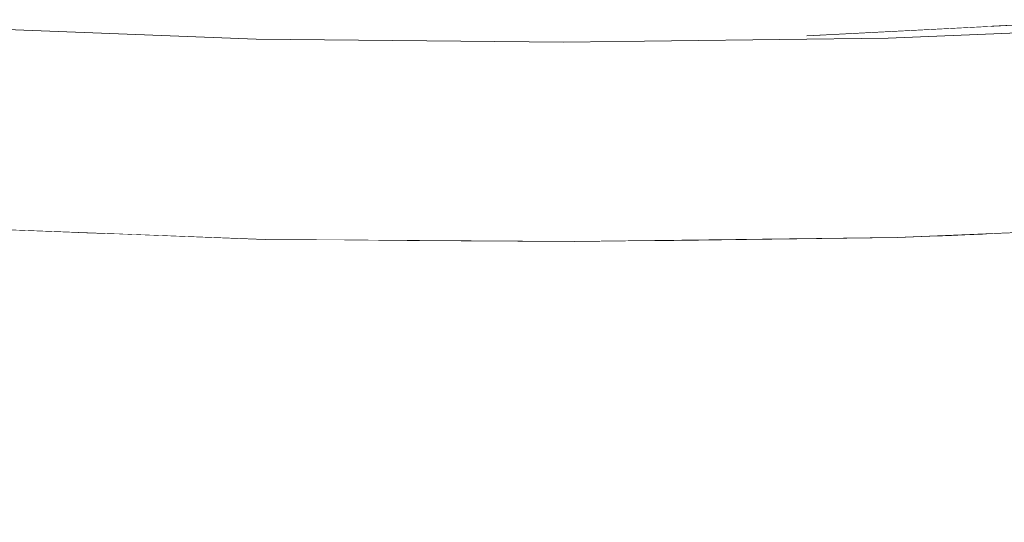
# Model space of a CAD drawing. Units: millimetres. Extents: x 81451 to 93248, y 4020 to 6628.
# Drawn here: x 81899 to 81939, y 4581 to 4601 of the extents above; entities that cross this region are included whole.
import ezdxf

# ---------------------------------------------------------------- set-up
doc = ezdxf.new("R2010")
doc.units = ezdxf.units.MM
doc.header["$MEASUREMENT"] = 0
doc.linetypes.add('Wipeout_Contour', pattern=[1000, 0, -1000])
doc.layers.add('A_A AUGUGA UHISALA LAUD_1_SA - SISUSTUS - ostumööbel', color=7, linetype='Continuous')
doc.layers.add('A_A AUGUGA UHISALA LAUD_1_SA - SISUSTUS - ostumööbel_Pen_No__87', color=7, linetype='Continuous', lineweight=9, true_color=0x8a8a8a)

msp = doc.modelspace()

# ---------------------------------------------------------------- wipeouts: each hides what was drawn before it
at = {"color": 254, "linetype": 'Wipeout_Contour', "lineweight": 0, "ltscale": 246166.242428}
msp.add_wipeout([(81895.921, 4602.087), (81938.442, 4600.612), (81944.941, 4600.947)], dxfattribs=at).dxf.layer = 'A_A AUGUGA UHISALA LAUD_1_SA - SISUSTUS - ostumööbel'
at = {"color": 254, "linetype": 'Wipeout_Contour', "lineweight": 0, "ltscale": 246077.313256}
msp.add_wipeout([(81890.851, 4585.576), (81901.417, 4581.741), (81900.935, 4584.46)], dxfattribs=at).dxf.layer = 'A_A AUGUGA UHISALA LAUD_1_SA - SISUSTUS - ostumööbel'

# ---------------------------------------------------------------- next in the draw order: wipeouts: each hides what was drawn before it
at = {"color": 254, "linetype": 'Wipeout_Contour', "lineweight": 0, "ltscale": 328174.077568}
msp.add_wipeout([(81895.921, 4602.087), (81885.249, 4602), (81938.136, 4600.596), (81938.442, 4600.612)], dxfattribs=at).dxf.layer = 'A_A AUGUGA UHISALA LAUD_1_SA - SISUSTUS - ostumööbel'
at = {"color": 254, "linetype": 'Wipeout_Contour', "lineweight": 0, "ltscale": 246068.628235}
msp.add_wipeout([(81901.417, 4581.741), (81890.851, 4585.576), (81891.451, 4582.876)], dxfattribs=at).dxf.layer = 'A_A AUGUGA UHISALA LAUD_1_SA - SISUSTUS - ostumööbel'

# ---------------------------------------------------------------- next in the draw order: wipeouts: each hides what was drawn before it
at = {"color": 254, "linetype": 'Wipeout_Contour', "lineweight": 0, "ltscale": 246141.240802}
msp.add_wipeout([(81885.249, 4602), (81930.922, 4600.224), (81938.136, 4600.596)], dxfattribs=at).dxf.layer = 'A_A AUGUGA UHISALA LAUD_1_SA - SISUSTUS - ostumööbel'
at = {"color": 254, "linetype": 'Wipeout_Contour', "lineweight": 0, "ltscale": 246079.096877}
msp.add_wipeout([(81891.451, 4582.876), (81902.479, 4579.967), (81901.417, 4581.741)], dxfattribs=at).dxf.layer = 'A_A AUGUGA UHISALA LAUD_1_SA - SISUSTUS - ostumööbel'

# ---------------------------------------------------------------- next in the draw order: wipeouts: each hides what was drawn before it
at = {"color": 254, "linetype": 'Wipeout_Contour', "lineweight": 0, "ltscale": 246100.425587}
msp.add_wipeout([(81885.249, 4602), (81896.645, 4600.562), (81930.922, 4600.224)], dxfattribs=at).dxf.layer = 'A_A AUGUGA UHISALA LAUD_1_SA - SISUSTUS - ostumööbel'
at = {"color": 254, "linetype": 'Wipeout_Contour', "lineweight": 0, "ltscale": 246071.126561}
msp.add_wipeout([(81902.479, 4579.967), (81891.451, 4582.876), (81892.692, 4581.1)], dxfattribs=at).dxf.layer = 'A_A AUGUGA UHISALA LAUD_1_SA - SISUSTUS - ostumööbel'

# ---------------------------------------------------------------- next in the draw order: wipeouts: each hides what was drawn before it
at = {"color": 254, "linetype": 'Wipeout_Contour', "lineweight": 0, "ltscale": 246123.809291}
msp.add_wipeout([(81896.645, 4600.562), (81908.879, 4600.085), (81930.922, 4600.224)], dxfattribs=at).dxf.layer = 'A_A AUGUGA UHISALA LAUD_1_SA - SISUSTUS - ostumööbel'
at = {"color": 254, "linetype": 'Wipeout_Contour', "lineweight": 0, "ltscale": 246098.890033}
msp.add_wipeout([(81911.839, 4580.899), (81900.935, 4584.46), (81901.417, 4581.741)], dxfattribs=at).dxf.layer = 'A_A AUGUGA UHISALA LAUD_1_SA - SISUSTUS - ostumööbel'

# ---------------------------------------------------------------- next in the draw order: wipeouts: each hides what was drawn before it
at = {"color": 254, "linetype": 'Wipeout_Contour', "lineweight": 0, "ltscale": 246148.072867}
msp.add_wipeout([(81908.879, 4600.085), (81921.171, 4599.965), (81930.922, 4600.224)], dxfattribs=at).dxf.layer = 'A_A AUGUGA UHISALA LAUD_1_SA - SISUSTUS - ostumööbel'
at = {"color": 254, "linetype": 'Wipeout_Contour', "lineweight": 0, "ltscale": 246083.531318}
msp.add_wipeout([(81900.935, 4584.46), (81900.958, 4587.965), (81897.064, 4588.336)], dxfattribs=at).dxf.layer = 'A_A AUGUGA UHISALA LAUD_1_SA - SISUSTUS - ostumööbel'
at = {"color": 254, "linetype": 'Wipeout_Contour', "lineweight": 0, "ltscale": 246100.899273}
msp.add_wipeout([(81912.704, 4579.124), (81901.417, 4581.741), (81902.479, 4579.967)], dxfattribs=at).dxf.layer = 'A_A AUGUGA UHISALA LAUD_1_SA - SISUSTUS - ostumööbel'

# ---------------------------------------------------------------- next in the draw order: wipeouts: each hides what was drawn before it
at = {"color": 254, "linetype": 'Wipeout_Contour', "lineweight": 0, "ltscale": 246173.159209}
msp.add_wipeout([(81921.171, 4599.965), (81934.183, 4600.134), (81930.922, 4600.224)], dxfattribs=at).dxf.layer = 'A_A AUGUGA UHISALA LAUD_1_SA - SISUSTUS - ostumööbel'
at = {"color": 254, "linetype": 'Wipeout_Contour', "lineweight": 0, "ltscale": 246092.254095}
msp.add_wipeout([(81900.935, 4584.46), (81904.851, 4587.641), (81900.958, 4587.965)], dxfattribs=at).dxf.layer = 'A_A AUGUGA UHISALA LAUD_1_SA - SISUSTUS - ostumööbel'
at = {"color": 254, "linetype": 'Wipeout_Contour', "lineweight": 0, "ltscale": 246130.525113}
msp.add_wipeout([(81922.664, 4580.368), (81911.487, 4583.635), (81911.839, 4580.899)], dxfattribs=at).dxf.layer = 'A_A AUGUGA UHISALA LAUD_1_SA - SISUSTUS - ostumööbel'
at = {"color": 254, "linetype": 'Wipeout_Contour', "lineweight": 0, "ltscale": 246078.252474}
msp.add_wipeout([(81892.692, 4581.1), (81899.341, 4579.814), (81902.479, 4579.967)], dxfattribs=at).dxf.layer = 'A_A AUGUGA UHISALA LAUD_1_SA - SISUSTUS - ostumööbel'

# ---------------------------------------------------------------- next in the draw order: wipeouts: each hides what was drawn before it
at = {"color": 254, "linetype": 'Wipeout_Contour', "lineweight": 0, "ltscale": 246199.617998}
msp.add_wipeout([(81930.922, 4600.224), (81934.183, 4600.134), (81947.112, 4600.666)], dxfattribs=at).dxf.layer = 'A_A AUGUGA UHISALA LAUD_1_SA - SISUSTUS - ostumööbel'
at = {"color": 254, "linetype": 'Wipeout_Contour', "lineweight": 0, "ltscale": 246110.874747}
msp.add_wipeout([(81911.487, 4583.635), (81909.895, 4587.271), (81904.851, 4587.641)], dxfattribs=at).dxf.layer = 'A_A AUGUGA UHISALA LAUD_1_SA - SISUSTUS - ostumööbel'
at = {"color": 254, "linetype": 'Wipeout_Contour', "lineweight": 0, "ltscale": 246132.0013}
msp.add_wipeout([(81923.318, 4578.588), (81911.839, 4580.899), (81912.704, 4579.124)], dxfattribs=at).dxf.layer = 'A_A AUGUGA UHISALA LAUD_1_SA - SISUSTUS - ostumööbel'

# ---------------------------------------------------------------- next in the draw order: wipeouts: each hides what was drawn before it
at = {"color": 254, "linetype": 'Wipeout_Contour', "lineweight": 0, "ltscale": 328322.517617}
msp.add_wipeout([(81967.343, 4602.103), (81930.922, 4600.224), (81947.112, 4600.666), (81961.166, 4601.572)], dxfattribs=at).dxf.layer = 'A_A AUGUGA UHISALA LAUD_1_SA - SISUSTUS - ostumööbel'
at = {"color": 254, "linetype": 'Wipeout_Contour', "lineweight": 0, "ltscale": 246129.189091}
msp.add_wipeout([(81911.487, 4583.635), (81918.413, 4586.822), (81914.393, 4587.008)], dxfattribs=at).dxf.layer = 'A_A AUGUGA UHISALA LAUD_1_SA - SISUSTUS - ostumööbel'
at = {"color": 254, "linetype": 'Wipeout_Contour', "lineweight": 0, "ltscale": 246163.373801}
msp.add_wipeout([(81933.84, 4580.162), (81922.449, 4583.122), (81922.664, 4580.368)], dxfattribs=at).dxf.layer = 'A_A AUGUGA UHISALA LAUD_1_SA - SISUSTUS - ostumööbel'

# ---------------------------------------------------------------- next in the draw order: wipeouts: each hides what was drawn before it
at = {"color": 254, "linetype": 'Wipeout_Contour', "lineweight": 0, "ltscale": 246217.729117}
msp.add_wipeout([(81937.548, 4599.004), (81954.958, 4600.794), (81937.713, 4599.917)], dxfattribs=at).dxf.layer = 'A_A AUGUGA UHISALA LAUD_1_SA - SISUSTUS - ostumööbel'
at = {"color": 254, "linetype": 'Wipeout_Contour', "lineweight": 0, "ltscale": 246120.773569}
msp.add_wipeout([(81911.487, 4583.635), (81914.393, 4587.008), (81909.895, 4587.271)], dxfattribs=at).dxf.layer = 'A_A AUGUGA UHISALA LAUD_1_SA - SISUSTUS - ostumööbel'
at = {"color": 254, "linetype": 'Wipeout_Contour', "lineweight": 0, "ltscale": 246147.593336}
msp.add_wipeout([(81922.449, 4583.122), (81922.483, 4586.678), (81918.413, 4586.822)], dxfattribs=at).dxf.layer = 'A_A AUGUGA UHISALA LAUD_1_SA - SISUSTUS - ostumööbel'
at = {"color": 254, "linetype": 'Wipeout_Contour', "lineweight": 0, "ltscale": 246197.279233}
msp.add_wipeout([(81945.31, 4580.285), (81933.766, 4582.932), (81933.84, 4580.162)], dxfattribs=at).dxf.layer = 'A_A AUGUGA UHISALA LAUD_1_SA - SISUSTUS - ostumööbel'

# ---------------------------------------------------------------- next in the draw order: wipeouts: each hides what was drawn before it
at = {"color": 254, "linetype": 'Wipeout_Contour', "lineweight": 0, "ltscale": 246233.582542}
msp.add_wipeout([(81954.866, 4599.886), (81937.588, 4596.252), (81955.003, 4597.139)], dxfattribs=at).dxf.layer = 'A_A AUGUGA UHISALA LAUD_1_SA - SISUSTUS - ostumööbel'
at = {"color": 254, "linetype": 'Wipeout_Contour', "lineweight": 0, "ltscale": 246102.121094}
msp.add_wipeout([(81911.487, 4583.635), (81904.851, 4587.641), (81900.935, 4584.46)], dxfattribs=at).dxf.layer = 'A_A AUGUGA UHISALA LAUD_1_SA - SISUSTUS - ostumööbel'
at = {"color": 254, "linetype": 'Wipeout_Contour', "lineweight": 0, "ltscale": 246175.938576}
msp.add_wipeout([(81933.766, 4582.932), (81930.94, 4586.519), (81926.671, 4586.584)], dxfattribs=at).dxf.layer = 'A_A AUGUGA UHISALA LAUD_1_SA - SISUSTUS - ostumööbel'

# ---------------------------------------------------------------- next in the draw order: wipeouts: each hides what was drawn before it
at = {"color": 254, "linetype": 'Wipeout_Contour', "lineweight": 0, "ltscale": 246217.276041}
msp.add_wipeout([(81937.588, 4596.252), (81954.866, 4599.886), (81937.548, 4599.004)], dxfattribs=at).dxf.layer = 'A_A AUGUGA UHISALA LAUD_1_SA - SISUSTUS - ostumööbel'
at = {"color": 254, "linetype": 'Wipeout_Contour', "lineweight": 0, "ltscale": 328150.461972}
msp.add_wipeout([(81909.246, 4592.072), (81904.865, 4592.236), (81909.895, 4587.271), (81912.422, 4592.049)], dxfattribs=at).dxf.layer = 'A_A AUGUGA UHISALA LAUD_1_SA - SISUSTUS - ostumööbel'
at = {"color": 254, "linetype": 'Wipeout_Contour', "lineweight": 0, "ltscale": 246073.649304}
msp.add_wipeout([(81890.851, 4585.576), (81900.935, 4584.46), (81897.064, 4588.336)], dxfattribs=at).dxf.layer = 'A_A AUGUGA UHISALA LAUD_1_SA - SISUSTUS - ostumööbel'
at = {"color": 254, "linetype": 'Wipeout_Contour', "lineweight": 0, "ltscale": 246156.807484}
msp.add_wipeout([(81922.449, 4583.122), (81926.671, 4586.584), (81922.483, 4586.678)], dxfattribs=at).dxf.layer = 'A_A AUGUGA UHISALA LAUD_1_SA - SISUSTUS - ostumööbel'
at = {"color": 254, "linetype": 'Wipeout_Contour', "lineweight": 0, "ltscale": 246195.011118}
msp.add_wipeout([(81933.766, 4582.932), (81941.08, 4586.572), (81935.234, 4586.504)], dxfattribs=at).dxf.layer = 'A_A AUGUGA UHISALA LAUD_1_SA - SISUSTUS - ostumööbel'

# ---------------------------------------------------------------- next in the draw order: wipeouts: each hides what was drawn before it
at = {"color": 254, "linetype": 'Wipeout_Contour', "lineweight": 0, "ltscale": 246166.546762}
msp.add_wipeout([(81920.54, 4598.696), (81937.713, 4599.917), (81920.778, 4599.61)], dxfattribs=at).dxf.layer = 'A_A AUGUGA UHISALA LAUD_1_SA - SISUSTUS - ostumööbel'
at = {"color": 254, "linetype": 'Wipeout_Contour', "lineweight": 0, "ltscale": 246234.139174}
msp.add_wipeout([(81955.003, 4597.139), (81938.015, 4593.516), (81955.44, 4594.406)], dxfattribs=at).dxf.layer = 'A_A AUGUGA UHISALA LAUD_1_SA - SISUSTUS - ostumööbel'
at = {"color": 254, "linetype": 'Wipeout_Contour', "lineweight": 0, "ltscale": 328109.288631}
msp.add_wipeout([(81897.642, 4592.506), (81897.064, 4588.336), (81900.958, 4587.965), (81899.146, 4592.45)], dxfattribs=at).dxf.layer = 'A_A AUGUGA UHISALA LAUD_1_SA - SISUSTUS - ostumööbel'
at = {"color": 254, "linetype": 'Wipeout_Contour', "lineweight": 0, "ltscale": 246136.7579}
msp.add_wipeout([(81922.449, 4583.122), (81918.413, 4586.822), (81911.487, 4583.635)], dxfattribs=at).dxf.layer = 'A_A AUGUGA UHISALA LAUD_1_SA - SISUSTUS - ostumööbel'
at = {"color": 254, "linetype": 'Wipeout_Contour', "lineweight": 0, "ltscale": 246184.427354}
msp.add_wipeout([(81933.766, 4582.932), (81935.234, 4586.504), (81930.94, 4586.519)], dxfattribs=at).dxf.layer = 'A_A AUGUGA UHISALA LAUD_1_SA - SISUSTUS - ostumööbel'

# ---------------------------------------------------------------- next in the draw order: wipeouts: each hides what was drawn before it
at = {"color": 254, "linetype": 'Wipeout_Contour', "lineweight": 0, "ltscale": 246206.316471}
msp.add_wipeout([(81937.713, 4599.917), (81947.112, 4600.666), (81934.183, 4600.134)], dxfattribs=at).dxf.layer = 'A_A AUGUGA UHISALA LAUD_1_SA - SISUSTUS - ostumööbel'
at = {"color": 254, "linetype": 'Wipeout_Contour', "lineweight": 0, "ltscale": 246217.39594}
msp.add_wipeout([(81938.015, 4593.516), (81955.003, 4597.139), (81937.588, 4596.252)], dxfattribs=at).dxf.layer = 'A_A AUGUGA UHISALA LAUD_1_SA - SISUSTUS - ostumööbel'
at = {"color": 254, "linetype": 'Wipeout_Contour', "lineweight": 0, "ltscale": 246087.398218}
msp.add_wipeout([(81899.146, 4592.45), (81900.958, 4587.965), (81901.75, 4592.352)], dxfattribs=at).dxf.layer = 'A_A AUGUGA UHISALA LAUD_1_SA - SISUSTUS - ostumööbel'
at = {"color": 254, "linetype": 'Wipeout_Contour', "lineweight": 0, "ltscale": 328192.508065}
msp.add_wipeout([(81914.911, 4592.03), (81918.413, 4586.822), (81923.576, 4592.006), (81921.614, 4591.981)], dxfattribs=at).dxf.layer = 'A_A AUGUGA UHISALA LAUD_1_SA - SISUSTUS - ostumööbel'
at = {"color": 254, "linetype": 'Wipeout_Contour', "lineweight": 0, "ltscale": 246204.469102}
msp.add_wipeout([(81945.38, 4583.07), (81941.08, 4586.572), (81933.766, 4582.932)], dxfattribs=at).dxf.layer = 'A_A AUGUGA UHISALA LAUD_1_SA - SISUSTUS - ostumööbel'
at = {"color": 254, "linetype": 'Wipeout_Contour', "lineweight": 0, "ltscale": 246108.157717}
msp.add_wipeout([(81911.839, 4580.899), (81911.487, 4583.635), (81900.935, 4584.46)], dxfattribs=at).dxf.layer = 'A_A AUGUGA UHISALA LAUD_1_SA - SISUSTUS - ostumööbel'

# ---------------------------------------------------------------- next in the draw order: wipeouts: each hides what was drawn before it
at = {"color": 254, "linetype": 'Wipeout_Contour', "lineweight": 0, "ltscale": 246181.692771}
msp.add_wipeout([(81937.548, 4599.004), (81920.48, 4595.941), (81937.588, 4596.252)], dxfattribs=at).dxf.layer = 'A_A AUGUGA UHISALA LAUD_1_SA - SISUSTUS - ostumööbel'
at = {"color": 254, "linetype": 'Wipeout_Contour', "lineweight": 0, "ltscale": 328289.015247}
msp.add_wipeout([(81938.118, 4592.293), (81941.08, 4586.572), (81948.349, 4592.731), (81947.586, 4592.683)], dxfattribs=at).dxf.layer = 'A_A AUGUGA UHISALA LAUD_1_SA - SISUSTUS - ostumööbel'
at = {"color": 254, "linetype": 'Wipeout_Contour', "lineweight": 0, "ltscale": 328125.018042}
msp.add_wipeout([(81901.75, 4592.352), (81900.958, 4587.965), (81904.851, 4587.641), (81903.143, 4592.3)], dxfattribs=at).dxf.layer = 'A_A AUGUGA UHISALA LAUD_1_SA - SISUSTUS - ostumööbel'
at = {"color": 254, "linetype": 'Wipeout_Contour', "lineweight": 0, "ltscale": 328175.975015}
msp.add_wipeout([(81914.911, 4592.03), (81913.77, 4592.039), (81914.393, 4587.008), (81918.413, 4586.822)], dxfattribs=at).dxf.layer = 'A_A AUGUGA UHISALA LAUD_1_SA - SISUSTUS - ostumööbel'
at = {"color": 254, "linetype": 'Wipeout_Contour', "lineweight": 0, "ltscale": 246167.44742}
msp.add_wipeout([(81922.449, 4583.122), (81933.766, 4582.932), (81926.671, 4586.584)], dxfattribs=at).dxf.layer = 'A_A AUGUGA UHISALA LAUD_1_SA - SISUSTUS - ostumööbel'
at = {"color": 254, "linetype": 'Wipeout_Contour', "lineweight": 0, "ltscale": 246109.488815}
msp.add_wipeout([(81912.704, 4579.124), (81911.839, 4580.899), (81901.417, 4581.741)], dxfattribs=at).dxf.layer = 'A_A AUGUGA UHISALA LAUD_1_SA - SISUSTUS - ostumööbel'

# ---------------------------------------------------------------- next in the draw order: wipeouts: each hides what was drawn before it
at = {"color": 254, "linetype": 'Wipeout_Contour', "lineweight": 0, "ltscale": 246165.845825}
msp.add_wipeout([(81920.48, 4595.941), (81937.548, 4599.004), (81920.54, 4598.696)], dxfattribs=at).dxf.layer = 'A_A AUGUGA UHISALA LAUD_1_SA - SISUSTUS - ostumööbel'
at = {"color": 254, "linetype": 'Wipeout_Contour', "lineweight": 0, "ltscale": 246218.210855}
msp.add_wipeout([(81938.332, 4592.622), (81955.44, 4594.406), (81938.015, 4593.516)], dxfattribs=at).dxf.layer = 'A_A AUGUGA UHISALA LAUD_1_SA - SISUSTUS - ostumööbel'
at = {"color": 254, "linetype": 'Wipeout_Contour', "lineweight": 0, "ltscale": 328163.97045}
msp.add_wipeout([(81912.422, 4592.049), (81909.895, 4587.271), (81914.393, 4587.008), (81913.77, 4592.039)], dxfattribs=at).dxf.layer = 'A_A AUGUGA UHISALA LAUD_1_SA - SISUSTUS - ostumööbel'
at = {"color": 254, "linetype": 'Wipeout_Contour', "lineweight": 0, "ltscale": 328212.880055}
msp.add_wipeout([(81924.6, 4592.019), (81922.483, 4586.678), (81926.671, 4586.584), (81925.599, 4592.032)], dxfattribs=at).dxf.layer = 'A_A AUGUGA UHISALA LAUD_1_SA - SISUSTUS - ostumööbel'
at = {"color": 254, "linetype": 'Wipeout_Contour', "lineweight": 0, "ltscale": 246140.332516}
msp.add_wipeout([(81922.664, 4580.368), (81922.449, 4583.122), (81911.487, 4583.635)], dxfattribs=at).dxf.layer = 'A_A AUGUGA UHISALA LAUD_1_SA - SISUSTUS - ostumööbel'

# ---------------------------------------------------------------- next in the draw order: wipeouts: each hides what was drawn before it
at = {"color": 254, "linetype": 'Wipeout_Contour', "lineweight": 0, "ltscale": 246116.540668}
msp.add_wipeout([(81903.926, 4598.963), (81920.778, 4599.61), (81904.236, 4599.874)], dxfattribs=at).dxf.layer = 'A_A AUGUGA UHISALA LAUD_1_SA - SISUSTUS - ostumööbel'
at = {"color": 254, "linetype": 'Wipeout_Contour', "lineweight": 0, "ltscale": 246182.131083}
msp.add_wipeout([(81937.588, 4596.252), (81920.891, 4593.198), (81938.015, 4593.516)], dxfattribs=at).dxf.layer = 'A_A AUGUGA UHISALA LAUD_1_SA - SISUSTUS - ostumööbel'
at = {"color": 254, "linetype": 'Wipeout_Contour', "lineweight": 0, "ltscale": 246227.41382}
msp.add_wipeout([(81955.721, 4593.512), (81938.332, 4592.622), (81947.586, 4592.683)], dxfattribs=at).dxf.layer = 'A_A AUGUGA UHISALA LAUD_1_SA - SISUSTUS - ostumööbel'
at = {"color": 254, "linetype": 'Wipeout_Contour', "lineweight": 0, "ltscale": 328137.262508}
msp.add_wipeout([(81904.865, 4592.236), (81903.143, 4592.3), (81904.851, 4587.641), (81909.895, 4587.271)], dxfattribs=at).dxf.layer = 'A_A AUGUGA UHISALA LAUD_1_SA - SISUSTUS - ostumööbel'
at = {"color": 254, "linetype": 'Wipeout_Contour', "lineweight": 0, "ltscale": 328202.384896}
msp.add_wipeout([(81918.413, 4586.822), (81922.483, 4586.678), (81924.6, 4592.019), (81923.576, 4592.006)], dxfattribs=at).dxf.layer = 'A_A AUGUGA UHISALA LAUD_1_SA - SISUSTUS - ostumööbel'
at = {"color": 254, "linetype": 'Wipeout_Contour', "lineweight": 0, "ltscale": 328224.156974}
msp.add_wipeout([(81925.599, 4592.032), (81926.671, 4586.584), (81930.94, 4586.519), (81926.581, 4592.044)], dxfattribs=at).dxf.layer = 'A_A AUGUGA UHISALA LAUD_1_SA - SISUSTUS - ostumööbel'
at = {"color": 254, "linetype": 'Wipeout_Contour', "lineweight": 0, "ltscale": 246141.179487}
msp.add_wipeout([(81923.318, 4578.588), (81922.664, 4580.368), (81911.839, 4580.899)], dxfattribs=at).dxf.layer = 'A_A AUGUGA UHISALA LAUD_1_SA - SISUSTUS - ostumööbel'

# ---------------------------------------------------------------- next in the draw order: wipeouts: each hides what was drawn before it
at = {"color": 254, "linetype": 'Wipeout_Contour', "lineweight": 0, "ltscale": 246067.917821}
msp.add_wipeout([(81887.778, 4599.799), (81904.236, 4599.874), (81888.158, 4600.704)], dxfattribs=at).dxf.layer = 'A_A AUGUGA UHISALA LAUD_1_SA - SISUSTUS - ostumööbel'
at = {"color": 254, "linetype": 'Wipeout_Contour', "lineweight": 0, "ltscale": 246163.717066}
msp.add_wipeout([(81920.778, 4599.61), (81934.183, 4600.134), (81921.171, 4599.965)], dxfattribs=at).dxf.layer = 'A_A AUGUGA UHISALA LAUD_1_SA - SISUSTUS - ostumööbel'
at = {"color": 254, "linetype": 'Wipeout_Contour', "lineweight": 0, "ltscale": 246165.75365}
msp.add_wipeout([(81920.891, 4593.198), (81937.588, 4596.252), (81920.48, 4595.941)], dxfattribs=at).dxf.layer = 'A_A AUGUGA UHISALA LAUD_1_SA - SISUSTUS - ostumööbel'
at = {"color": 254, "linetype": 'Wipeout_Contour', "lineweight": 0, "ltscale": 246234.925094}
msp.add_wipeout([(81938.332, 4592.622), (81955.721, 4593.512), (81955.44, 4594.406)], dxfattribs=at).dxf.layer = 'A_A AUGUGA UHISALA LAUD_1_SA - SISUSTUS - ostumööbel'
at = {"color": 254, "linetype": 'Wipeout_Contour', "lineweight": 0, "ltscale": 328252.391296}
msp.add_wipeout([(81930.94, 4586.519), (81935.234, 4586.504), (81936.974, 4592.245), (81936.086, 4592.209)], dxfattribs=at).dxf.layer = 'A_A AUGUGA UHISALA LAUD_1_SA - SISUSTUS - ostumööbel'
at = {"color": 254, "linetype": 'Wipeout_Contour', "lineweight": 0, "ltscale": 246173.676622}
msp.add_wipeout([(81933.84, 4580.162), (81933.766, 4582.932), (81922.449, 4583.122)], dxfattribs=at).dxf.layer = 'A_A AUGUGA UHISALA LAUD_1_SA - SISUSTUS - ostumööbel'

# ---------------------------------------------------------------- next in the draw order: wipeouts: each hides what was drawn before it
at = {"color": 254, "linetype": 'Wipeout_Contour', "lineweight": 0, "ltscale": 246115.593794}
msp.add_wipeout([(81903.763, 4596.206), (81920.54, 4598.696), (81903.926, 4598.963)], dxfattribs=at).dxf.layer = 'A_A AUGUGA UHISALA LAUD_1_SA - SISUSTUS - ostumööbel'
at = {"color": 254, "linetype": 'Wipeout_Contour', "lineweight": 0, "ltscale": 328241.947228}
msp.add_wipeout([(81926.581, 4592.044), (81930.94, 4586.519), (81936.086, 4592.209), (81934.539, 4592.145)], dxfattribs=at).dxf.layer = 'A_A AUGUGA UHISALA LAUD_1_SA - SISUSTUS - ostumööbel'
at = {"color": 254, "linetype": 'Wipeout_Contour', "lineweight": 0, "ltscale": 246208.028275}
msp.add_wipeout([(81945.31, 4580.285), (81945.38, 4583.07), (81933.766, 4582.932)], dxfattribs=at).dxf.layer = 'A_A AUGUGA UHISALA LAUD_1_SA - SISUSTUS - ostumööbel'

# ---------------------------------------------------------------- next in the draw order: wipeouts: each hides what was drawn before it
at = {"color": 254, "linetype": 'Wipeout_Contour', "lineweight": 0, "ltscale": 246066.749913}
msp.add_wipeout([(81887.513, 4597.042), (81903.926, 4598.963), (81887.778, 4599.799)], dxfattribs=at).dxf.layer = 'A_A AUGUGA UHISALA LAUD_1_SA - SISUSTUS - ostumööbel'
at = {"color": 254, "linetype": 'Wipeout_Contour', "lineweight": 0, "ltscale": 328265.325013}
msp.add_wipeout([(81936.974, 4592.245), (81935.234, 4586.504), (81941.08, 4586.572), (81938.118, 4592.293)], dxfattribs=at).dxf.layer = 'A_A AUGUGA UHISALA LAUD_1_SA - SISUSTUS - ostumööbel'

# ---------------------------------------------------------------- next in the draw order: wipeouts: each hides what was drawn before it
at = {"color": 254, "linetype": 'Wipeout_Contour', "lineweight": 0, "ltscale": 246096.88306}
msp.add_wipeout([(81904.236, 4599.874), (81908.879, 4600.085), (81896.645, 4600.562)], dxfattribs=at).dxf.layer = 'A_A AUGUGA UHISALA LAUD_1_SA - SISUSTUS - ostumööbel'
at = {"color": 254, "linetype": 'Wipeout_Contour', "lineweight": 0, "ltscale": 246166.913151}
msp.add_wipeout([(81921.614, 4591.981), (81938.015, 4593.516), (81920.891, 4593.198)], dxfattribs=at).dxf.layer = 'A_A AUGUGA UHISALA LAUD_1_SA - SISUSTUS - ostumööbel'

# ---------------------------------------------------------------- next in the draw order: wipeouts: each hides what was drawn before it
at = {"color": 254, "linetype": 'Wipeout_Contour', "lineweight": 0, "ltscale": 246137.516647}
msp.add_wipeout([(81920.778, 4599.61), (81921.171, 4599.965), (81908.879, 4600.085)], dxfattribs=at).dxf.layer = 'A_A AUGUGA UHISALA LAUD_1_SA - SISUSTUS - ostumööbel'
at = {"color": 254, "linetype": 'Wipeout_Contour', "lineweight": 0, "ltscale": 246131.219273}
msp.add_wipeout([(81920.48, 4595.941), (81904.153, 4593.452), (81920.891, 4593.198)], dxfattribs=at).dxf.layer = 'A_A AUGUGA UHISALA LAUD_1_SA - SISUSTUS - ostumööbel'
at = {"color": 254, "linetype": 'Wipeout_Contour', "lineweight": 0, "ltscale": 246183.336307}
msp.add_wipeout([(81921.614, 4591.981), (81938.332, 4592.622), (81938.015, 4593.516)], dxfattribs=at).dxf.layer = 'A_A AUGUGA UHISALA LAUD_1_SA - SISUSTUS - ostumööbel'

# ---------------------------------------------------------------- next in the draw order: wipeouts: each hides what was drawn before it
at = {"color": 254, "linetype": 'Wipeout_Contour', "lineweight": 0, "ltscale": 246179.463948}
msp.add_wipeout([(81920.778, 4599.61), (81937.713, 4599.917), (81934.183, 4600.134)], dxfattribs=at).dxf.layer = 'A_A AUGUGA UHISALA LAUD_1_SA - SISUSTUS - ostumööbel'
at = {"color": 254, "linetype": 'Wipeout_Contour', "lineweight": 0, "ltscale": 246115.283295}
msp.add_wipeout([(81904.153, 4593.452), (81920.48, 4595.941), (81903.763, 4596.206)], dxfattribs=at).dxf.layer = 'A_A AUGUGA UHISALA LAUD_1_SA - SISUSTUS - ostumööbel'

# ---------------------------------------------------------------- next in the draw order: wipeouts: each hides what was drawn before it
at = {"color": 254, "linetype": 'Wipeout_Contour', "lineweight": 0, "ltscale": 246226.855945}
msp.add_wipeout([(81954.958, 4600.794), (81947.112, 4600.666), (81937.713, 4599.917)], dxfattribs=at).dxf.layer = 'A_A AUGUGA UHISALA LAUD_1_SA - SISUSTUS - ostumööbel'
at = {"color": 254, "linetype": 'Wipeout_Contour', "lineweight": 0, "ltscale": 246121.278025}
msp.add_wipeout([(81904.236, 4599.874), (81920.778, 4599.61), (81908.879, 4600.085)], dxfattribs=at).dxf.layer = 'A_A AUGUGA UHISALA LAUD_1_SA - SISUSTUS - ostumööbel'
at = {"color": 254, "linetype": 'Wipeout_Contour', "lineweight": 0, "ltscale": 246066.21772}
msp.add_wipeout([(81887.88, 4594.275), (81903.763, 4596.206), (81887.513, 4597.042)], dxfattribs=at).dxf.layer = 'A_A AUGUGA UHISALA LAUD_1_SA - SISUSTUS - ostumööbel'
at = {"color": 254, "linetype": 'Wipeout_Contour', "lineweight": 0, "ltscale": 246116.093831}
msp.add_wipeout([(81904.533, 4592.546), (81920.891, 4593.198), (81904.153, 4593.452)], dxfattribs=at).dxf.layer = 'A_A AUGUGA UHISALA LAUD_1_SA - SISUSTUS - ostumööbel'

# ---------------------------------------------------------------- next in the draw order: wipeouts: each hides what was drawn before it
at = {"color": 254, "linetype": 'Wipeout_Contour', "lineweight": 0, "ltscale": 246076.351019}
msp.add_wipeout([(81904.236, 4599.874), (81896.645, 4600.562), (81888.158, 4600.704)], dxfattribs=at).dxf.layer = 'A_A AUGUGA UHISALA LAUD_1_SA - SISUSTUS - ostumööbel'
at = {"color": 254, "linetype": 'Wipeout_Contour', "lineweight": 0, "ltscale": 246233.868368}
msp.add_wipeout([(81937.548, 4599.004), (81954.866, 4599.886), (81954.958, 4600.794)], dxfattribs=at).dxf.layer = 'A_A AUGUGA UHISALA LAUD_1_SA - SISUSTUS - ostumööbel'
at = {"color": 254, "linetype": 'Wipeout_Contour', "lineweight": 0, "ltscale": 246066.984983}
msp.add_wipeout([(81888.289, 4593.358), (81904.153, 4593.452), (81887.88, 4594.275)], dxfattribs=at).dxf.layer = 'A_A AUGUGA UHISALA LAUD_1_SA - SISUSTUS - ostumööbel'
at = {"color": 254, "linetype": 'Wipeout_Contour', "lineweight": 0, "ltscale": 246096.503295}
msp.add_wipeout([(81904.533, 4592.546), (81896.873, 4592.535), (81909.246, 4592.072)], dxfattribs=at).dxf.layer = 'A_A AUGUGA UHISALA LAUD_1_SA - SISUSTUS - ostumööbel'

# ---------------------------------------------------------------- next in the draw order: linework, layer by layer
at = {"layer": 'A_A AUGUGA UHISALA LAUD_1_SA - SISUSTUS - ostumööbel_Pen_No__87', "color": 252, "linetype": 'Continuous', "lineweight": 9, "true_color": 0x8a8a8a}
for p, q in [((81967.343, 4602.103), (81930.922, 4600.224)), ((81947.112, 4600.666), (81934.183, 4600.134)), ((81908.879, 4600.085), (81896.645, 4600.562))]:
    msp.add_line(p, q, dxfattribs=at)

# ---------------------------------------------------------------- next in the draw order: wipeouts: each hides what was drawn before it
at = {"color": 254, "linetype": 'Wipeout_Contour', "lineweight": 0, "ltscale": 246182.253188}
msp.add_wipeout([(81920.54, 4598.696), (81937.548, 4599.004), (81937.713, 4599.917)], dxfattribs=at).dxf.layer = 'A_A AUGUGA UHISALA LAUD_1_SA - SISUSTUS - ostumööbel'
at = {"color": 254, "linetype": 'Wipeout_Contour', "lineweight": 0, "ltscale": 246132.497518}
msp.add_wipeout([(81904.533, 4592.546), (81921.614, 4591.981), (81920.891, 4593.198)], dxfattribs=at).dxf.layer = 'A_A AUGUGA UHISALA LAUD_1_SA - SISUSTUS - ostumööbel'

# ---------------------------------------------------------------- next in the draw order: linework, layer by layer
at = {"layer": 'A_A AUGUGA UHISALA LAUD_1_SA - SISUSTUS - ostumööbel_Pen_No__87', "color": 252, "linetype": 'Continuous', "lineweight": 9, "true_color": 0x8a8a8a}
for p, q in [((81921.171, 4599.965), (81908.879, 4600.085)), ((81934.183, 4600.134), (81921.171, 4599.965))]:
    msp.add_line(p, q, dxfattribs=at)

# ---------------------------------------------------------------- next in the draw order: wipeouts: each hides what was drawn before it
at = {"color": 254, "linetype": 'Wipeout_Contour', "lineweight": 0, "ltscale": 246131.763664}
msp.add_wipeout([(81903.926, 4598.963), (81920.54, 4598.696), (81920.778, 4599.61)], dxfattribs=at).dxf.layer = 'A_A AUGUGA UHISALA LAUD_1_SA - SISUSTUS - ostumööbel'
at = {"color": 254, "linetype": 'Wipeout_Contour', "lineweight": 0, "ltscale": 246179.98814}
msp.add_wipeout([(81938.332, 4592.622), (81921.614, 4591.981), (81934.539, 4592.145)], dxfattribs=at).dxf.layer = 'A_A AUGUGA UHISALA LAUD_1_SA - SISUSTUS - ostumööbel'

# ---------------------------------------------------------------- next in the draw order: wipeouts: each hides what was drawn before it
at = {"color": 254, "linetype": 'Wipeout_Contour', "lineweight": 0, "ltscale": 246082.653823}
msp.add_wipeout([(81887.778, 4599.799), (81903.926, 4598.963), (81904.236, 4599.874)], dxfattribs=at).dxf.layer = 'A_A AUGUGA UHISALA LAUD_1_SA - SISUSTUS - ostumööbel'
at = {"color": 254, "linetype": 'Wipeout_Contour', "lineweight": 0, "ltscale": 246130.92154}
msp.add_wipeout([(81903.763, 4596.206), (81920.48, 4595.941), (81920.54, 4598.696)], dxfattribs=at).dxf.layer = 'A_A AUGUGA UHISALA LAUD_1_SA - SISUSTUS - ostumööbel'
at = {"color": 254, "linetype": 'Wipeout_Contour', "lineweight": 0, "ltscale": 246206.475536}
msp.add_wipeout([(81947.586, 4592.683), (81938.332, 4592.622), (81934.539, 4592.145)], dxfattribs=at).dxf.layer = 'A_A AUGUGA UHISALA LAUD_1_SA - SISUSTUS - ostumööbel'

# ---------------------------------------------------------------- next in the draw order: linework, layer by layer
at = {"layer": 'A_A AUGUGA UHISALA LAUD_1_SA - SISUSTUS - ostumööbel_Pen_No__87', "color": 252, "linetype": 'Continuous', "lineweight": 9, "true_color": 0x8a8a8a}
msp.add_line((81934.539, 4592.145), (81947.586, 4592.683), dxfattribs=at)

# ---------------------------------------------------------------- next in the draw order: wipeouts: each hides what was drawn before it
at = {"color": 254, "linetype": 'Wipeout_Contour', "lineweight": 0, "ltscale": 246081.5139}
msp.add_wipeout([(81887.513, 4597.042), (81903.763, 4596.206), (81903.926, 4598.963)], dxfattribs=at).dxf.layer = 'A_A AUGUGA UHISALA LAUD_1_SA - SISUSTUS - ostumööbel'

# ---------------------------------------------------------------- next in the draw order: wipeouts: each hides what was drawn before it
at = {"color": 254, "linetype": 'Wipeout_Contour', "lineweight": 0, "ltscale": 246081.655706}
msp.add_wipeout([(81887.88, 4594.275), (81904.153, 4593.452), (81903.763, 4596.206)], dxfattribs=at).dxf.layer = 'A_A AUGUGA UHISALA LAUD_1_SA - SISUSTUS - ostumööbel'

# ---------------------------------------------------------------- next in the draw order: wipeouts: each hides what was drawn before it
at = {"color": 254, "linetype": 'Wipeout_Contour', "lineweight": 0, "ltscale": 246082.610168}
msp.add_wipeout([(81888.289, 4593.358), (81904.533, 4592.546), (81904.153, 4593.452)], dxfattribs=at).dxf.layer = 'A_A AUGUGA UHISALA LAUD_1_SA - SISUSTUS - ostumööbel'

# ---------------------------------------------------------------- next in the draw order: wipeouts: each hides what was drawn before it
at = {"color": 254, "linetype": 'Wipeout_Contour', "lineweight": 0, "ltscale": 246075.688433}
msp.add_wipeout([(81904.533, 4592.546), (81888.289, 4593.358), (81896.873, 4592.535)], dxfattribs=at).dxf.layer = 'A_A AUGUGA UHISALA LAUD_1_SA - SISUSTUS - ostumööbel'

# ---------------------------------------------------------------- next in the draw order: wipeouts: each hides what was drawn before it
at = {"color": 254, "linetype": 'Wipeout_Contour', "lineweight": 0, "ltscale": 246121.47152}
msp.add_wipeout([(81921.614, 4591.981), (81904.533, 4592.546), (81909.246, 4592.072)], dxfattribs=at).dxf.layer = 'A_A AUGUGA UHISALA LAUD_1_SA - SISUSTUS - ostumööbel'

# ---------------------------------------------------------------- next in the draw order: linework, layer by layer
at = {"layer": 'A_A AUGUGA UHISALA LAUD_1_SA - SISUSTUS - ostumööbel_Pen_No__87', "color": 252, "linetype": 'Continuous', "lineweight": 9, "true_color": 0x8a8a8a}
for p, q in [((81896.873, 4592.535), (81909.246, 4592.072)), ((81909.246, 4592.072), (81921.614, 4591.981)), ((81921.614, 4591.981), (81934.539, 4592.145))]:
    msp.add_line(p, q, dxfattribs=at)

doc.saveas('drawing.dxf')
